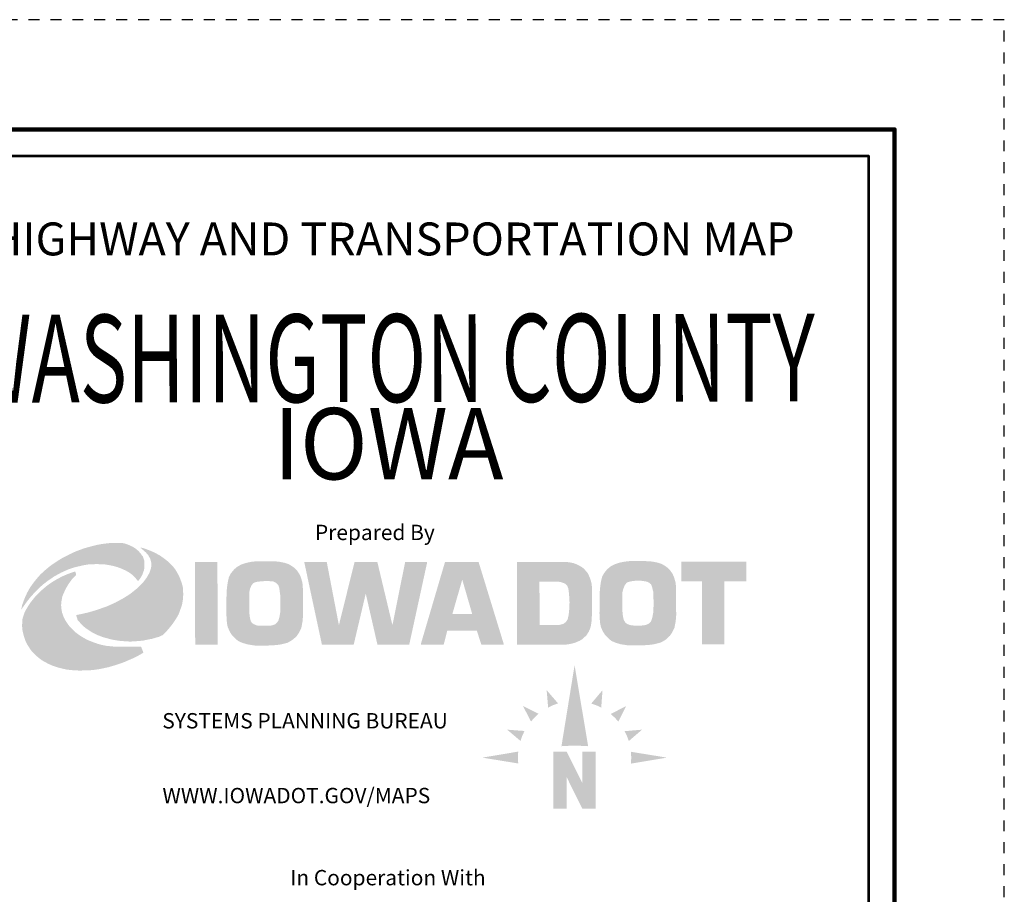
# Model space of a CAD drawing. Extents: x 70.5 to 114.5, y -62.4 to -28.4.
# Drawn here: x 105.6 to 114.5, y -36.4 to -28.4 of the extents above; entities that cross this region are included whole.
import ezdxf
from ezdxf.enums import TextEntityAlignment as Align

# ---------------------------------------------------------------- set-up
doc = ezdxf.new("R2010")
doc.units = ezdxf.units.MI
doc.header["$MEASUREMENT"] = 0
doc.linetypes.add('DGN Style 3', pattern=[0.07, 0.05, -0.02])
for name, color, linetype, lineweight in [('tdCoDOTLogoBW', 7, 'Continuous', 0), ('tdCoDOTLogoClr', 7, 'Continuous', 0), ('tdCoFrame', 7, 'Continuous', 0), ('tdCoLegendTitle', 7, 'Continuous', 0), ('tdCoPlotFrame', 7, 'Continuous', 0), ('tdCoTitleBlock', 7, 'Continuous', 0)]:
    doc.layers.add(name, color=color, linetype=linetype, lineweight=lineweight)
doc.styles.add('Style-Franklin Gothic Demi', font='FRADM.TTF')
doc.styles.add('Style-Tw Cen MT', font='TCM_____.TTF')

# ---------------------------------------------------------------- blocks, each defined once
blk = doc.blocks.new('Plot Frame 44x34')
at = {"layer": 'tdCoPlotFrame', "color": 1, "linetype": 'DGN Style 3', "lineweight": 30, "flags": 128}
blk.add_lwpolyline([(-0.125, -0.125), (-44.125, -0.125), (-44.125, -34.125), (-0.125, -34.125), (-0.125, -0.125)], close=True, dxfattribs=at)
blk = doc.blocks.new('Logo - Full Color no Tagline')
at = {"layer": 'tdCoDOTLogoClr', "linetype": 'Continuous', "lineweight": 0}
for color, points in [(251, [(0, 0), (0.0086, 0.0363), (0.0294, 0.0935), (0.0537, 0.1479), (0.0821, 0.1979), (0.1143, 0.2425), (0.138, 0.2721), (0.1701, 0.3088), (0.1986, 0.3367), (0.2252, 0.3596), (0.2585, 0.3875), (0.2897, 0.41), (0.3352, 0.4402), (0.3753, 0.4641), (0.4359, 0.4957), (0.472, 0.5131), (0.5015, 0.5257), (0.5258, 0.5348), (0.577, 0.5535), (0.6301, 0.5681), (0.6861, 0.5825), (0.7295, 0.5909), (0.807, 0.6004), (0.8596, 0.602), (0.9237, 0.6), (0.9396, 0.5973), (0.9724, 0.5863), (1.0154, 0.5672), (1.0487, 0.546), (1.0726, 0.5239), (1.089, 0.5046), (1.0939, 0.4974), (1.1087, 0.4678), (1.1144, 0.4316), (1.1087, 0.3942), (1.0856, 0.3394), (1.0515, 0.2946), (0.994, 0.3441), (0.9269, 0.3839), (0.8695, 0.4087), (0.8081, 0.4253), (0.7663, 0.4326), (0.7129, 0.4345), (0.653, 0.4338), (0.5807, 0.4276), (0.4913, 0.406), (0.4235, 0.3832), (0.3616, 0.3562), (0.2635, 0.2969), (0.2097, 0.2581), (0.153, 0.2063), (0.1189, 0.1722), (0.0783, 0.125), (0.0491, 0.0837), (0.0166, 0.032)]), (17, [(0.9316, -0.2446), (0.8528, -0.237), (0.7614, -0.2174), (0.6894, -0.194), (0.6277, -0.1642), (0.5752, -0.1298), (0.5281, -0.0865), (0.5021, -0.0556), (0.5605, -0.0443), (0.6283, -0.0276), (0.69, -0.0089), (0.7846, 0.0245), (0.8593, 0.0582), (0.9304, 0.0969), (0.9916, 0.1354), (1.0521, 0.1838), (1.1069, 0.2362), (1.1433, 0.2843), (1.1689, 0.3286), (1.1843, 0.3761), (1.1867, 0.4237), (1.1773, 0.4606), (1.1578, 0.4959), (1.1357, 0.5212), (1.1034, 0.5495), (1.0865, 0.5613), (1.1206, 0.5516), (1.1816, 0.5289), (1.2213, 0.5108), (1.2653, 0.4863), (1.298, 0.4636), (1.3433, 0.4283), (1.3857, 0.3848), (1.4093, 0.3527), (1.4337, 0.3104), (1.4427, 0.2912), (1.461, 0.2235), (1.4659, 0.1894), (1.4636, 0.1287), (1.4593, 0.0994), (1.4487, 0.0649), (1.4272, 0.0105), (1.3814, -0.0676), (1.3347, -0.1273), (1.2714, -0.19), (1.2044, -0.2117), (1.1116, -0.2342), (1.032, -0.2425)]), (250, [(0, 0), (0.0166, 0.032), (0.0491, 0.0837), (0.0783, 0.125), (0.1189, 0.1722), (0.153, 0.2063), (0.2097, 0.2581), (0.2635, 0.2969), (0.3616, 0.3562), (0.4235, 0.3832), (0.4913, 0.406), (0.5807, 0.4276), (0.653, 0.4338), (0.7129, 0.4345), (0.7663, 0.4326), (0.8081, 0.4253), (0.8695, 0.4087), (0.9269, 0.3839), (0.994, 0.3441), (1.0515, 0.2946), (1.0856, 0.3394), (1.1087, 0.3942), (1.1144, 0.4316), (1.1087, 0.4678), (1.0939, 0.4974), (1.11, 0.4761), (1.1216, 0.4406), (1.1237, 0.3969), (1.12, 0.3623), (1.1038, 0.3167), (1.0806, 0.2779), (1.0646, 0.2596), (1.0374, 0.2921), (1.0167, 0.3127), (1.0059, 0.3221), (0.9929, 0.332), (0.9736, 0.3437), (0.9521, 0.3559), (0.9019, 0.3784), (0.876, 0.3871), (0.8532, 0.3943), (0.8167, 0.4022), (0.7865, 0.4078), (0.7539, 0.4128), (0.694, 0.4142), (0.6308, 0.4134), (0.6005, 0.4098), (0.5694, 0.4045), (0.4937, 0.387), (0.4633, 0.3781), (0.4271, 0.3653), (0.3631, 0.3363), (0.3009, 0.3023), (0.2418, 0.2619), (0.1942, 0.2256), (0.1634, 0.1963), (0.0915, 0.1232), (0.0572, 0.0795), (0.0328, 0.0465)]), (251, [(2.7421, -0.3203), (2.5821, 0.4271), (2.7862, 0.4273), (2.897, -0.1488), (3.0395, 0.4274), (3.2476, 0.4276), (3.3851, -0.1484), (3.5012, 0.4277), (3.7013, 0.4279), (3.5384, -0.3198), (3.2484, -0.32), (3.1418, 0.1457), (3.0319, -0.3201)]), (17, [(6.2096, -0.3177), (6.2092, 0.2583), (6.0212, 0.258), (6.0211, 0.4295), (6.6134, 0.43), (6.6135, 0.2584), (6.4133, 0.2582), (6.4138, -0.3175)]), (251, [(0.5455, -0.5107), (0.4567, -0.5104), (0.3874, -0.5027), (0.3215, -0.4888), (0.2595, -0.4689), (0.2019, -0.4424), (0.142, -0.4023), (0.1018, -0.3666), (0.0735, -0.3348), (0.0553, -0.305), (0.0426, -0.2795), (0.0135, -0.2022), (0.0098, -0.1818), (0.0077, -0.153), (0.0092, -0.1005), (0.0168, -0.0708), (0.0274, -0.0394), (0.0386, -0.0149), (0.0524, 0.008), (0.0683, 0.0344), (0.085, 0.0592), (0.1013, 0.0797), (0.1209, 0.104), (0.1423, 0.1285), (0.1675, 0.1539), (0.1937, 0.177), (0.2218, 0.2011), (0.2529, 0.2246), (0.2814, 0.2442), (0.3135, 0.2641), (0.3591, 0.289), (0.3911, 0.3043), (0.4221, 0.317), (0.4611, 0.3316), (0.4809, 0.3381), (0.4924, 0.3404), (0.4733, 0.3172), (0.4392, 0.2762), (0.4136, 0.2379), (0.3938, 0.1989), (0.3767, 0.1538), (0.3682, 0.1095), (0.3646, 0.0669), (0.3633, 0.0367), (0.3647, 0.0083), (0.3717, -0.0325), (0.3836, -0.0669), (0.402, -0.105), (0.4317, -0.1487), (0.4545, -0.175), (0.4787, -0.199), (0.4968, -0.2151), (0.5257, -0.2368), (0.5557, -0.2558), (0.5873, -0.2743), (0.6142, -0.2873), (0.6555, -0.3037), (0.6989, -0.3188), (0.7363, -0.3292), (0.7809, -0.3375), (0.837, -0.3428), (0.9012, -0.3456), (1.0927, -0.3448), (1.0364, -0.3764), (0.9696, -0.4099), (0.9044, -0.4361), (0.8047, -0.4694), (0.6661, -0.4996)]), (250, [(0.3646, 0.0669), (0.3682, 0.1095), (0.3767, 0.1538), (0.3938, 0.1989), (0.4136, 0.2379), (0.4392, 0.2762), (0.4733, 0.3172), (0.4924, 0.3404), (0.5005, 0.3156), (0.4623, 0.2762), (0.4311, 0.2331), (0.4059, 0.19), (0.3953, 0.1681), (0.3849, 0.1437), (0.3752, 0.1224)]), (248, [(0.9936, -0.2922), (0.9363, -0.2885), (0.8961, -0.2849), (0.8393, -0.2763), (0.7937, -0.265), (0.7408, -0.2501), (0.6968, -0.233), (0.6472, -0.2091), (0.5871, -0.1693), (0.5627, -0.1482), (0.5147, -0.0975), (0.5021, -0.0556), (0.5281, -0.0865), (0.5752, -0.1298), (0.6277, -0.1642), (0.6894, -0.194), (0.7614, -0.2174), (0.8528, -0.237), (0.9316, -0.2446), (1.032, -0.2425), (1.1116, -0.2342), (1.2044, -0.2117), (1.2714, -0.19), (1.3347, -0.1273), (1.3814, -0.0676), (1.4272, 0.0105), (1.4487, 0.0649), (1.4593, 0.0994), (1.4636, 0.1287), (1.4659, 0.1894), (1.461, 0.2235), (1.4427, 0.2912), (1.4609, 0.2441), (1.4697, 0.2144), (1.4743, 0.1913), (1.4761, 0.1645), (1.4769, 0.1359), (1.4752, 0.0991), (1.467, 0.0476), (1.4441, -0.0204), (1.4335, -0.0463), (1.4116, -0.0841), (1.3832, -0.1272), (1.347, -0.1726), (1.3175, -0.2058), (1.2922, -0.2316), (1.258, -0.2479), (1.2254, -0.2568), (1.1945, -0.2664), (1.1593, -0.2727), (1.1089, -0.2834), (1.052, -0.2882)]), (250, [(0.5323, -0.5559), (0.4877, -0.555), (0.413, -0.5471), (0.3397, -0.5298), (0.2798, -0.5101), (0.2388, -0.4905), (0.1907, -0.4641), (0.1566, -0.4386), (0.1243, -0.4096), (0.0888, -0.3716), (0.0579, -0.3243), (0.036, -0.2804), (0.0223, -0.2389), (0.0135, -0.2022), (0.0426, -0.2795), (0.0553, -0.305), (0.0735, -0.3348), (0.1018, -0.3666), (0.142, -0.4023), (0.2019, -0.4424), (0.2595, -0.4689), (0.3215, -0.4888), (0.3874, -0.5027), (0.4567, -0.5104), (0.5455, -0.5107), (0.6661, -0.4996), (0.8047, -0.4694), (0.9044, -0.4361), (0.9696, -0.4099), (1.0364, -0.3764), (1.0927, -0.3448), (1.1124, -0.3945), (1.0679, -0.4198), (1.0192, -0.4442), (0.9367, -0.48), (0.8606, -0.5063), (0.7931, -0.526), (0.7091, -0.5435), (0.6623, -0.55), (0.6188, -0.5542), (0.5676, -0.5554)])]:
    blk.add_hatch(color=color, dxfattribs=at).paths.add_polyline_path(points)
h = blk.add_hatch(color=251, dxfattribs=at)
h.paths.add_polyline_path([(2.1347, -0.3287), (2.0597, -0.3169), (2.0123, -0.302), (1.9793, -0.2871), (1.9559, -0.2681), (1.9231, -0.2354), (1.9006, -0.2003), (1.8833, -0.1595), (1.8772, -0.1321), (1.8741, -0.105), (1.8705, -0.0397), (1.871, 0.0919), (1.8739, 0.1709), (1.8787, 0.2128), (1.8826, 0.2407), (1.8936, 0.2893), (1.911, 0.3226), (1.941, 0.3599), (1.9721, 0.3859), (2.011, 0.4066), (2.0405, 0.4162), (2.0699, 0.4235), (2.1, 0.4294), (2.14, 0.4338), (2.2322, 0.4351), (2.3204, 0.4333), (2.3602, 0.4286), (2.3991, 0.4207), (2.4375, 0.4083), (2.4594, 0.3959), (2.4811, 0.3817), (2.5004, 0.3652), (2.5158, 0.348), (2.5354, 0.3202), (2.5473, 0.296), (2.5569, 0.266), (2.5639, 0.2392), (2.5674, 0.2117), (2.5688, 0.1618), (2.5699, -0.055), (2.5655, -0.1077), (2.5539, -0.169), (2.5331, -0.211), (2.5138, -0.2394), (2.4826, -0.2699), (2.4585, -0.2859), (2.4284, -0.3027), (2.3691, -0.3176), (2.3273, -0.3234), (2.27, -0.3274), (2.2155, -0.3286)])
h.paths.add_polyline_path([(2.1685, -0.1543), (2.1437, -0.1495), (2.1177, -0.1379), (2.1054, -0.1285), (2.0934, -0.1128), (2.0878, -0.0911), (2.084, -0.0721), (2.0802, -0.0375), (2.0799, 0.1579), (2.0875, 0.1941), (2.1006, 0.2217), (2.1155, 0.2398), (2.1297, 0.2479), (2.1415, 0.2511), (2.162, 0.2547), (2.2126, 0.2592), (2.2567, 0.2597), (2.2996, 0.256), (2.3254, 0.2428), (2.3387, 0.2295), (2.3461, 0.2186), (2.3536, 0.195), (2.3578, 0.1604), (2.3622, 0.1276), (2.3624, -0.0269), (2.3541, -0.0759), (2.346, -0.104), (2.3372, -0.1195), (2.3256, -0.1323), (2.3126, -0.1414), (2.2927, -0.1488), (2.2676, -0.1539)], flags=16)
h = blk.add_hatch(color=251, dxfattribs=at)
h.paths.add_polyline_path([(3.6445, -0.3195), (3.8647, 0.4279), (4.1709, 0.4282), (4.4001, -0.319), (4.196, -0.3192), (4.155, -0.1926), (3.8853, -0.1928), (3.8528, -0.3195)])
h.paths.add_polyline_path([(3.9303, -0.0459), (4.022, 0.2733), (4.1142, -0.0457)], flags=16)
h = blk.add_hatch(color=17, dxfattribs=at)
h.paths.add_polyline_path([(4.5227, -0.319), (4.5222, 0.4285), (4.9469, 0.4287), (4.9954, 0.4256), (5.0376, 0.4171), (5.0694, 0.4047), (5.0942, 0.3917), (5.1144, 0.3799), (5.1311, 0.3664), (5.1425, 0.3538), (5.1558, 0.3388), (5.1652, 0.327), (5.1719, 0.3139), (5.1798, 0.2978), (5.1878, 0.2777), (5.1958, 0.2534), (5.2006, 0.2333), (5.2043, 0.2043), (5.2046, -0.049), (5.2008, -0.1106), (5.1966, -0.1394), (5.1923, -0.1598), (5.1883, -0.1718), (5.184, -0.1842), (5.1764, -0.2002), (5.1638, -0.2205), (5.1558, -0.2332), (5.1392, -0.2493), (5.127, -0.2609), (5.1108, -0.2738), (5.0905, -0.286), (5.07, -0.2942), (5.0496, -0.3025), (5.0209, -0.3105), (5.0008, -0.3149), (4.9721, -0.3189), (4.9271, -0.3189)])
h.paths.add_polyline_path([(4.727, -0.1473), (4.7263, 0.2529), (4.9064, 0.2533), (4.9267, 0.2487), (4.9593, 0.2369), (4.9718, 0.2252), (4.9801, 0.2163), (4.9881, 0.196), (4.9919, 0.1748), (4.9962, 0.1386), (5.0007, 0.0635), (4.9967, -0.0167), (4.9925, -0.053), (4.984, -0.0944), (4.9675, -0.1185), (4.9475, -0.1353), (4.919, -0.1434), (4.9028, -0.1472)], flags=16)
h = blk.add_hatch(color=17, dxfattribs=at)
h.paths.add_polyline_path([(5.5379, -0.3272), (5.4629, -0.3153), (5.4155, -0.3005), (5.3825, -0.2856), (5.3591, -0.2665), (5.3263, -0.2338), (5.3038, -0.1988), (5.2865, -0.158), (5.2804, -0.1306), (5.2772, -0.1034), (5.2737, -0.0382), (5.2742, 0.0935), (5.2771, 0.1724), (5.2819, 0.2144), (5.2858, 0.2422), (5.2968, 0.2909), (5.3142, 0.3242), (5.3442, 0.3615), (5.3753, 0.3875), (5.4142, 0.4082), (5.4437, 0.4177), (5.4731, 0.4251), (5.5032, 0.4309), (5.5432, 0.4353), (5.6354, 0.4366), (5.7236, 0.4348), (5.7634, 0.4301), (5.8023, 0.4222), (5.8407, 0.4099), (5.8626, 0.3974), (5.8843, 0.3832), (5.9036, 0.3668), (5.919, 0.3495), (5.9386, 0.3218), (5.9505, 0.2975), (5.9601, 0.2675), (5.9671, 0.2407), (5.9706, 0.2132), (5.972, 0.1633), (5.9731, -0.0534), (5.9687, -0.1062), (5.9571, -0.1675), (5.9363, -0.2095), (5.917, -0.2378), (5.8858, -0.2683), (5.8617, -0.2844), (5.8316, -0.3011), (5.7723, -0.3161), (5.7305, -0.3219), (5.6732, -0.3259), (5.6187, -0.327)])
h.paths.add_polyline_path([(5.6295, -0.1535), (5.5657, -0.1505), (5.5515, -0.1467), (5.5291, -0.1389), (5.5095, -0.1257), (5.4954, -0.1002), (5.4881, -0.0726), (5.4824, -0.0189), (5.4808, 0.0764), (5.4831, 0.1602), (5.4911, 0.1885), (5.5027, 0.2194), (5.5194, 0.2415), (5.5308, 0.2494), (5.5429, 0.2531), (5.5677, 0.2587), (5.5963, 0.2622), (5.6583, 0.2621), (5.6864, 0.258), (5.7067, 0.2539), (5.7315, 0.2417), (5.7443, 0.2293), (5.7554, 0.2007), (5.7596, 0.1757), (5.7642, 0.1625), (5.7674, 0.0543), (5.7647, -0.0283), (5.76, -0.0521), (5.7563, -0.0771), (5.7433, -0.1134), (5.7233, -0.1347), (5.7063, -0.1425), (5.6944, -0.1469), (5.6663, -0.1509)], flags=16)
at = {"layer": 'tdCoDOTLogoClr', "color": 251, "linetype": 'Continuous', "lineweight": 0, "extrusion": (0, 0, -1)}
blk.add_solid([(-1.5856, 0.4263), (-1.7895, 0.4265), (-1.586, -0.3213), (-1.7901, -0.3212)], dxfattribs=at)
blk = doc.blocks.new('Logo - Black no Tagline')
at = {"layer": 'tdCoDOTLogoBW', "linetype": 'Continuous', "lineweight": 0}
for points in [[(0, 0), (0.0086, 0.0363), (0.0294, 0.0935), (0.0537, 0.1479), (0.0821, 0.1979), (0.1143, 0.2425), (0.138, 0.2721), (0.1701, 0.3088), (0.1986, 0.3367), (0.2252, 0.3596), (0.2585, 0.3875), (0.2897, 0.41), (0.3352, 0.4402), (0.3753, 0.4641), (0.4359, 0.4957), (0.472, 0.5131), (0.5015, 0.5257), (0.5258, 0.5348), (0.577, 0.5535), (0.6301, 0.5681), (0.6861, 0.5825), (0.7295, 0.5909), (0.807, 0.6004), (0.8596, 0.602), (0.9237, 0.6), (0.9396, 0.5973), (0.9724, 0.5863), (1.0154, 0.5672), (1.0487, 0.546), (1.0726, 0.5239), (1.089, 0.5046), (1.0939, 0.4974), (1.1087, 0.4678), (1.1144, 0.4316), (1.1087, 0.3942), (1.0856, 0.3394), (1.0515, 0.2946), (0.994, 0.3441), (0.9269, 0.3839), (0.8695, 0.4087), (0.8081, 0.4253), (0.7663, 0.4326), (0.7129, 0.4345), (0.653, 0.4338), (0.5807, 0.4276), (0.4913, 0.406), (0.4235, 0.3832), (0.3616, 0.3562), (0.2635, 0.2969), (0.2097, 0.2581), (0.153, 0.2063), (0.1189, 0.1722), (0.0783, 0.125), (0.0491, 0.0837), (0.0166, 0.032)], [(0.9316, -0.2446), (0.8528, -0.237), (0.7614, -0.2174), (0.6894, -0.194), (0.6277, -0.1642), (0.5752, -0.1298), (0.5281, -0.0865), (0.5021, -0.0556), (0.5605, -0.0443), (0.6283, -0.0276), (0.69, -0.0089), (0.7846, 0.0245), (0.8593, 0.0582), (0.9304, 0.0969), (0.9916, 0.1354), (1.0521, 0.1838), (1.1069, 0.2362), (1.1433, 0.2843), (1.1689, 0.3286), (1.1843, 0.3761), (1.1867, 0.4237), (1.1773, 0.4606), (1.1578, 0.4959), (1.1357, 0.5212), (1.1034, 0.5495), (1.0865, 0.5613), (1.1206, 0.5516), (1.1816, 0.5289), (1.2213, 0.5108), (1.2653, 0.4863), (1.298, 0.4636), (1.3433, 0.4283), (1.3857, 0.3848), (1.4093, 0.3527), (1.4337, 0.3104), (1.4427, 0.2912), (1.461, 0.2235), (1.4659, 0.1894), (1.4636, 0.1287), (1.4593, 0.0994), (1.4487, 0.0649), (1.4272, 0.0105), (1.3814, -0.0676), (1.3347, -0.1273), (1.2714, -0.19), (1.2044, -0.2117), (1.1116, -0.2342), (1.032, -0.2425)], [(0, 0), (0.0166, 0.032), (0.0491, 0.0837), (0.0783, 0.125), (0.1189, 0.1722), (0.153, 0.2063), (0.2097, 0.2581), (0.2635, 0.2969), (0.3616, 0.3562), (0.4235, 0.3832), (0.4913, 0.406), (0.5807, 0.4276), (0.653, 0.4338), (0.7129, 0.4345), (0.7663, 0.4326), (0.8081, 0.4253), (0.8695, 0.4087), (0.9269, 0.3839), (0.994, 0.3441), (1.0515, 0.2946), (1.0856, 0.3394), (1.1087, 0.3942), (1.1144, 0.4316), (1.1087, 0.4678), (1.0939, 0.4974), (1.11, 0.4761), (1.1216, 0.4406), (1.1237, 0.3969), (1.12, 0.3623), (1.1038, 0.3167), (1.0806, 0.2779), (1.0646, 0.2596), (1.0374, 0.2921), (1.0167, 0.3127), (1.0059, 0.3221), (0.9929, 0.332), (0.9736, 0.3437), (0.9521, 0.3559), (0.9019, 0.3784), (0.876, 0.3871), (0.8532, 0.3943), (0.8167, 0.4022), (0.7865, 0.4078), (0.7539, 0.4128), (0.694, 0.4142), (0.6308, 0.4134), (0.6005, 0.4098), (0.5694, 0.4045), (0.4937, 0.387), (0.4633, 0.3781), (0.4271, 0.3653), (0.3631, 0.3363), (0.3009, 0.3023), (0.2418, 0.2619), (0.1942, 0.2256), (0.1634, 0.1963), (0.0915, 0.1232), (0.0572, 0.0795), (0.0328, 0.0465)], [(2.7421, -0.3203), (2.5821, 0.4271), (2.7862, 0.4273), (2.897, -0.1488), (3.0395, 0.4274), (3.2476, 0.4276), (3.3851, -0.1484), (3.5012, 0.4277), (3.7013, 0.4279), (3.5384, -0.3198), (3.2484, -0.32), (3.1418, 0.1457), (3.0319, -0.3201)], [(6.2096, -0.3177), (6.2092, 0.2583), (6.0212, 0.258), (6.0211, 0.4295), (6.6134, 0.43), (6.6135, 0.2584), (6.4133, 0.2582), (6.4138, -0.3175)], [(0.5455, -0.5107), (0.4567, -0.5104), (0.3874, -0.5027), (0.3215, -0.4888), (0.2595, -0.4689), (0.2019, -0.4424), (0.142, -0.4023), (0.1018, -0.3666), (0.0735, -0.3348), (0.0553, -0.305), (0.0426, -0.2795), (0.0135, -0.2022), (0.0098, -0.1818), (0.0077, -0.153), (0.0092, -0.1005), (0.0168, -0.0708), (0.0274, -0.0394), (0.0386, -0.0149), (0.0524, 0.008), (0.0683, 0.0344), (0.085, 0.0592), (0.1013, 0.0797), (0.1209, 0.104), (0.1423, 0.1285), (0.1675, 0.1539), (0.1937, 0.177), (0.2218, 0.2011), (0.2529, 0.2246), (0.2814, 0.2442), (0.3135, 0.2641), (0.3591, 0.289), (0.3911, 0.3043), (0.4221, 0.317), (0.4611, 0.3316), (0.4809, 0.3381), (0.4924, 0.3404), (0.4733, 0.3172), (0.4392, 0.2762), (0.4136, 0.2379), (0.3938, 0.1989), (0.3767, 0.1538), (0.3682, 0.1095), (0.3646, 0.0669), (0.3633, 0.0367), (0.3647, 0.0083), (0.3717, -0.0325), (0.3836, -0.0669), (0.402, -0.105), (0.4317, -0.1487), (0.4545, -0.175), (0.4787, -0.199), (0.4968, -0.2151), (0.5257, -0.2368), (0.5557, -0.2558), (0.5873, -0.2743), (0.6142, -0.2873), (0.6555, -0.3037), (0.6989, -0.3188), (0.7363, -0.3292), (0.7809, -0.3375), (0.837, -0.3428), (0.9012, -0.3456), (1.0927, -0.3448), (1.0364, -0.3764), (0.9696, -0.4099), (0.9044, -0.4361), (0.8047, -0.4694), (0.6661, -0.4996)], [(0.3646, 0.0669), (0.3682, 0.1095), (0.3767, 0.1538), (0.3938, 0.1989), (0.4136, 0.2379), (0.4392, 0.2762), (0.4733, 0.3172), (0.4924, 0.3404), (0.5005, 0.3156), (0.4623, 0.2762), (0.4311, 0.2331), (0.4059, 0.19), (0.3953, 0.1681), (0.3849, 0.1437), (0.3752, 0.1224)], [(0.9936, -0.2922), (0.9363, -0.2885), (0.8961, -0.2849), (0.8393, -0.2763), (0.7937, -0.265), (0.7408, -0.2501), (0.6968, -0.233), (0.6472, -0.2091), (0.5871, -0.1693), (0.5627, -0.1482), (0.5147, -0.0975), (0.5021, -0.0556), (0.5281, -0.0865), (0.5752, -0.1298), (0.6277, -0.1642), (0.6894, -0.194), (0.7614, -0.2174), (0.8528, -0.237), (0.9316, -0.2446), (1.032, -0.2425), (1.1116, -0.2342), (1.2044, -0.2117), (1.2714, -0.19), (1.3347, -0.1273), (1.3814, -0.0676), (1.4272, 0.0105), (1.4487, 0.0649), (1.4593, 0.0994), (1.4636, 0.1287), (1.4659, 0.1894), (1.461, 0.2235), (1.4427, 0.2912), (1.4609, 0.2441), (1.4697, 0.2144), (1.4743, 0.1913), (1.4761, 0.1645), (1.4769, 0.1359), (1.4752, 0.0991), (1.467, 0.0476), (1.4441, -0.0204), (1.4335, -0.0463), (1.4116, -0.0841), (1.3832, -0.1272), (1.347, -0.1726), (1.3175, -0.2058), (1.2922, -0.2316), (1.258, -0.2479), (1.2254, -0.2568), (1.1945, -0.2664), (1.1593, -0.2727), (1.1089, -0.2834), (1.052, -0.2882)], [(0.5323, -0.5559), (0.4877, -0.555), (0.413, -0.5471), (0.3397, -0.5298), (0.2798, -0.5101), (0.2388, -0.4905), (0.1907, -0.4641), (0.1566, -0.4386), (0.1243, -0.4096), (0.0888, -0.3716), (0.0579, -0.3243), (0.036, -0.2804), (0.0223, -0.2389), (0.0135, -0.2022), (0.0426, -0.2795), (0.0553, -0.305), (0.0735, -0.3348), (0.1018, -0.3666), (0.142, -0.4023), (0.2019, -0.4424), (0.2595, -0.4689), (0.3215, -0.4888), (0.3874, -0.5027), (0.4567, -0.5104), (0.5455, -0.5107), (0.6661, -0.4996), (0.8047, -0.4694), (0.9044, -0.4361), (0.9696, -0.4099), (1.0364, -0.3764), (1.0927, -0.3448), (1.1124, -0.3945), (1.0679, -0.4198), (1.0192, -0.4442), (0.9367, -0.48), (0.8606, -0.5063), (0.7931, -0.526), (0.7091, -0.5435), (0.6623, -0.55), (0.6188, -0.5542), (0.5676, -0.5554)]]:
    blk.add_hatch(color=7, dxfattribs=at).paths.add_polyline_path(points)
h = blk.add_hatch(color=7, dxfattribs=at)
h.paths.add_polyline_path([(2.1347, -0.3287), (2.0597, -0.3169), (2.0123, -0.302), (1.9793, -0.2871), (1.9559, -0.2681), (1.9231, -0.2354), (1.9006, -0.2003), (1.8833, -0.1595), (1.8772, -0.1321), (1.8741, -0.105), (1.8705, -0.0397), (1.871, 0.0919), (1.8739, 0.1709), (1.8787, 0.2128), (1.8826, 0.2407), (1.8936, 0.2893), (1.911, 0.3226), (1.941, 0.3599), (1.9721, 0.3859), (2.011, 0.4066), (2.0405, 0.4162), (2.0699, 0.4235), (2.1, 0.4294), (2.14, 0.4338), (2.2322, 0.4351), (2.3204, 0.4333), (2.3602, 0.4286), (2.3991, 0.4207), (2.4375, 0.4083), (2.4594, 0.3959), (2.4811, 0.3817), (2.5004, 0.3652), (2.5158, 0.348), (2.5354, 0.3202), (2.5473, 0.296), (2.5569, 0.266), (2.5639, 0.2392), (2.5674, 0.2117), (2.5688, 0.1618), (2.5699, -0.055), (2.5655, -0.1077), (2.5539, -0.169), (2.5331, -0.211), (2.5138, -0.2394), (2.4826, -0.2699), (2.4585, -0.2859), (2.4284, -0.3027), (2.3691, -0.3176), (2.3273, -0.3234), (2.27, -0.3274), (2.2155, -0.3286)])
h.paths.add_polyline_path([(2.1685, -0.1543), (2.1437, -0.1495), (2.1177, -0.1379), (2.1054, -0.1285), (2.0934, -0.1128), (2.0878, -0.0911), (2.084, -0.0721), (2.0802, -0.0375), (2.0799, 0.1579), (2.0875, 0.1941), (2.1006, 0.2217), (2.1155, 0.2398), (2.1297, 0.2479), (2.1415, 0.2511), (2.162, 0.2547), (2.2126, 0.2592), (2.2567, 0.2597), (2.2996, 0.256), (2.3254, 0.2428), (2.3387, 0.2295), (2.3461, 0.2186), (2.3536, 0.195), (2.3578, 0.1604), (2.3622, 0.1276), (2.3624, -0.0269), (2.3541, -0.0759), (2.346, -0.104), (2.3372, -0.1195), (2.3256, -0.1323), (2.3126, -0.1414), (2.2927, -0.1488), (2.2676, -0.1539)], flags=16)
h = blk.add_hatch(color=7, dxfattribs=at)
h.paths.add_polyline_path([(3.6445, -0.3195), (3.8647, 0.4279), (4.1709, 0.4282), (4.4001, -0.319), (4.196, -0.3192), (4.155, -0.1926), (3.8853, -0.1928), (3.8528, -0.3195)])
h.paths.add_polyline_path([(3.9303, -0.0459), (4.022, 0.2733), (4.1142, -0.0457)], flags=16)
h = blk.add_hatch(color=7, dxfattribs=at)
h.paths.add_polyline_path([(4.5227, -0.319), (4.5222, 0.4285), (4.9469, 0.4287), (4.9954, 0.4256), (5.0376, 0.4171), (5.0694, 0.4047), (5.0942, 0.3917), (5.1144, 0.3799), (5.1311, 0.3664), (5.1425, 0.3538), (5.1558, 0.3388), (5.1652, 0.327), (5.1719, 0.3139), (5.1798, 0.2978), (5.1878, 0.2777), (5.1958, 0.2534), (5.2006, 0.2333), (5.2043, 0.2043), (5.2046, -0.049), (5.2008, -0.1106), (5.1966, -0.1394), (5.1923, -0.1598), (5.1883, -0.1718), (5.184, -0.1842), (5.1764, -0.2002), (5.1638, -0.2205), (5.1558, -0.2332), (5.1392, -0.2493), (5.127, -0.2609), (5.1108, -0.2738), (5.0905, -0.286), (5.07, -0.2942), (5.0496, -0.3025), (5.0209, -0.3105), (5.0008, -0.3149), (4.9721, -0.3189), (4.9271, -0.3189)])
h.paths.add_polyline_path([(4.727, -0.1473), (4.7263, 0.2529), (4.9064, 0.2533), (4.9267, 0.2487), (4.9593, 0.2369), (4.9718, 0.2252), (4.9801, 0.2163), (4.9881, 0.196), (4.9919, 0.1748), (4.9962, 0.1386), (5.0007, 0.0635), (4.9967, -0.0167), (4.9925, -0.053), (4.984, -0.0944), (4.9675, -0.1185), (4.9475, -0.1353), (4.919, -0.1434), (4.9028, -0.1472)], flags=16)
h = blk.add_hatch(color=7, dxfattribs=at)
h.paths.add_polyline_path([(5.5379, -0.3272), (5.4629, -0.3153), (5.4155, -0.3005), (5.3825, -0.2856), (5.3591, -0.2665), (5.3263, -0.2338), (5.3038, -0.1988), (5.2865, -0.158), (5.2804, -0.1306), (5.2772, -0.1034), (5.2737, -0.0382), (5.2742, 0.0935), (5.2771, 0.1724), (5.2819, 0.2144), (5.2858, 0.2422), (5.2968, 0.2909), (5.3142, 0.3242), (5.3442, 0.3615), (5.3753, 0.3875), (5.4142, 0.4082), (5.4437, 0.4177), (5.4731, 0.4251), (5.5032, 0.4309), (5.5432, 0.4353), (5.6354, 0.4366), (5.7236, 0.4348), (5.7634, 0.4301), (5.8023, 0.4222), (5.8407, 0.4099), (5.8626, 0.3974), (5.8843, 0.3832), (5.9036, 0.3668), (5.919, 0.3495), (5.9386, 0.3218), (5.9505, 0.2975), (5.9601, 0.2675), (5.9671, 0.2407), (5.9706, 0.2132), (5.972, 0.1633), (5.9731, -0.0534), (5.9687, -0.1062), (5.9571, -0.1675), (5.9363, -0.2095), (5.917, -0.2378), (5.8858, -0.2683), (5.8617, -0.2844), (5.8316, -0.3011), (5.7723, -0.3161), (5.7305, -0.3219), (5.6732, -0.3259), (5.6187, -0.327)])
h.paths.add_polyline_path([(5.6295, -0.1535), (5.5657, -0.1505), (5.5515, -0.1467), (5.5291, -0.1389), (5.5095, -0.1257), (5.4954, -0.1002), (5.4881, -0.0726), (5.4824, -0.0189), (5.4808, 0.0764), (5.4831, 0.1602), (5.4911, 0.1885), (5.5027, 0.2194), (5.5194, 0.2415), (5.5308, 0.2494), (5.5429, 0.2531), (5.5677, 0.2587), (5.5963, 0.2622), (5.6583, 0.2621), (5.6864, 0.258), (5.7067, 0.2539), (5.7315, 0.2417), (5.7443, 0.2293), (5.7554, 0.2007), (5.7596, 0.1757), (5.7642, 0.1625), (5.7674, 0.0543), (5.7647, -0.0283), (5.76, -0.0521), (5.7563, -0.0771), (5.7433, -0.1134), (5.7233, -0.1347), (5.7063, -0.1425), (5.6944, -0.1469), (5.6663, -0.1509)], flags=16)
at = {"layer": 'tdCoDOTLogoBW', "color": 7, "linetype": 'Continuous', "lineweight": 0, "extrusion": (0, 0, -1)}
blk.add_solid([(-1.5856, 0.4263), (-1.7895, 0.4265), (-1.586, -0.3213), (-1.7901, -0.3212)], dxfattribs=at)
blk = doc.blocks.new('NorthArrow')
at = {"layer": 'tdCoLegendTitle', "linetype": 'Continuous', "lineweight": 0}
blk.add_hatch(color=7, dxfattribs=at).paths.add_polyline_path([(-0.1927, -0.5744), (-0.1927, -0.0563), (-0.072, -0.0563), (0.0701, -0.3404), (0.0701, -0.2992), (0.0701, -0.0563), (0.1908, -0.0563), (0.1908, -0.5744), (0.0701, -0.5744), (-0.072, -0.2888), (-0.072, -0.3446), (-0.072, -0.5744)])
at = {"layer": 'tdCoLegendTitle', "color": 7, "linetype": 'Continuous', "lineweight": 0}
for points in [[(0.1237, -0.0061), (0, 0.7316), (0, 0), (-0.1197, -0.0061)], [(0.243, 0.3463), (0.2547, 0.5046), (0.1978, 0.3671), (0.1522, 0.3828)], [(0.3992, 0.2186), (0.4707, 0.3603), (0.3654, 0.2551), (0.3293, 0.287)], [(0.5141, -0.1653), (0.8419, -0.1104), (0.5168, -0.1104), (0.5141, -0.0572)]]:
    blk.add_solid(points, dxfattribs=at)
at = {"layer": 'tdCoLegendTitle', "color": 7, "linetype": 'Continuous', "lineweight": 0, "extrusion": (0, 0, -1)}
for points in [[(0.1511, 0.3844), (0.2547, 0.5046), (0.1978, 0.3671), (0.2411, 0.346)], [(0.329, 0.2889), (0.4707, 0.3603), (0.3654, 0.2551), (0.3974, 0.219)], [(0.4567, 0.1326), (0.615, 0.1444), (0.4774, 0.0874), (0.4932, 0.0418)], [(-0.4947, 0.0408), (-0.615, 0.1444), (-0.4774, 0.0874), (-0.4564, 0.1308)], [(0.5141, -0.0554), (0.8419, -0.1104), (0.5168, -0.1104), (0.5141, -0.1636)]]:
    blk.add_solid(points, dxfattribs=at)

msp = doc.modelspace()

# ---------------------------------------------------------------- linework, layer by layer
at = {"layer": 'tdCoFrame', "color": 7, "linetype": 'Continuous', "lineweight": 211, "flags": 128}
msp.add_lwpolyline([(77.5304, -29.3934), (113.5304, -29.3934), (113.5304, -61.3934), (77.5304, -61.3934), (77.5304, -29.3934)], close=True, dxfattribs=at)
at = {"layer": 'tdCoFrame', "color": 7, "linetype": 'Continuous', "lineweight": 53, "flags": 128}
msp.add_lwpolyline([(77.7704, -29.6334), (113.2904, -29.6334), (113.2904, -61.1534), (77.7704, -61.1534), (77.7704, -29.6334)], close=True, dxfattribs=at)
at = {"layer": 'tdCoLegendTitle', "color": 7, "linetype": 'Continuous', "lineweight": 0, "flags": 128}
msp.add_lwpolyline([(108.913, -31.6127), (108.913, -31.6127)], dxfattribs=at)

# ---------------------------------------------------------------- block references
at = {"layer": 'tdCoDOTLogoBW', "color": 7, "linetype": 'Continuous', "lineweight": 0}
msp.add_blockref('Logo - Black no Tagline', (105.5646, -33.7716), dxfattribs=at)
at = {"layer": 'tdCoDOTLogoClr', "color": 251, "linetype": 'Continuous', "lineweight": 0}
msp.add_blockref('Logo - Full Color no Tagline', (105.5646, -33.7656), dxfattribs=at)
at = {"layer": 'tdCoLegendTitle', "color": 7, "linetype": 'Continuous', "lineweight": 0}
msp.add_blockref('NorthArrow', (110.6111, -35.0112), dxfattribs=at)
at = {"layer": 'tdCoPlotFrame', "color": 1, "linetype": 'DGN Style 3', "lineweight": 30}
msp.add_blockref('Plot Frame 44x34', (114.6554, -28.2684), dxfattribs=at)

# ---------------------------------------------------------------- texts
at = {"layer": 'tdCoLegendTitle', "color": 7, "linetype": 'Continuous', "lineweight": 0, "style": 'Style-Tw Cen MT', "width": 0.939224}
msp.add_text('IOWA', height=0.65, dxfattribs=at).set_placement((108.913, -32.2594), align=Align.MIDDLE_CENTER)
at = {"layer": 'tdCoLegendTitle', "color": 7, "linetype": 'Continuous', "lineweight": 0, "style": 'Style-Tw Cen MT'}
for s, p in [('Prepared By', (108.7895, -33.0682)), ('SYSTEMS PLANNING BUREAU', (108.1528, -34.7855)), ('WWW.IOWADOT.GOV/MAPS', (108.0733, -35.4675)), ('In Cooperation With', (108.9087, -36.2158))]:
    msp.add_text(s, height=0.14, dxfattribs=at).set_placement(p, align=Align.MIDDLE_CENTER)
at = {"layer": 'tdCoLegendTitle', "color": 7, "linetype": 'Continuous', "lineweight": 0, "insert": (108.947, -30.3924), "char_height": 0.3, "attachment_point": 5, "line_spacing_factor": 0.6, "style": 'Style-Tw Cen MT'}
msp.add_mtext('\\T1.054;HIGHWAY AND TRANSPORTATION MAP', dxfattribs=at)
at = {"layer": 'tdCoTitleBlock', "color": 7, "linetype": 'Continuous', "lineweight": 13, "insert": (108.9134, -31.8794), "char_height": 0.8, "attachment_point": 8, "rotation": 0.08254, "line_spacing_factor": 0.6, "style": 'Style-Franklin Gothic Demi'}
msp.add_mtext('\\H1x;\\W0.6625;\\T1.010;WASHINGTON COUNTY', dxfattribs=at)

doc.saveas('drawing.dxf')
